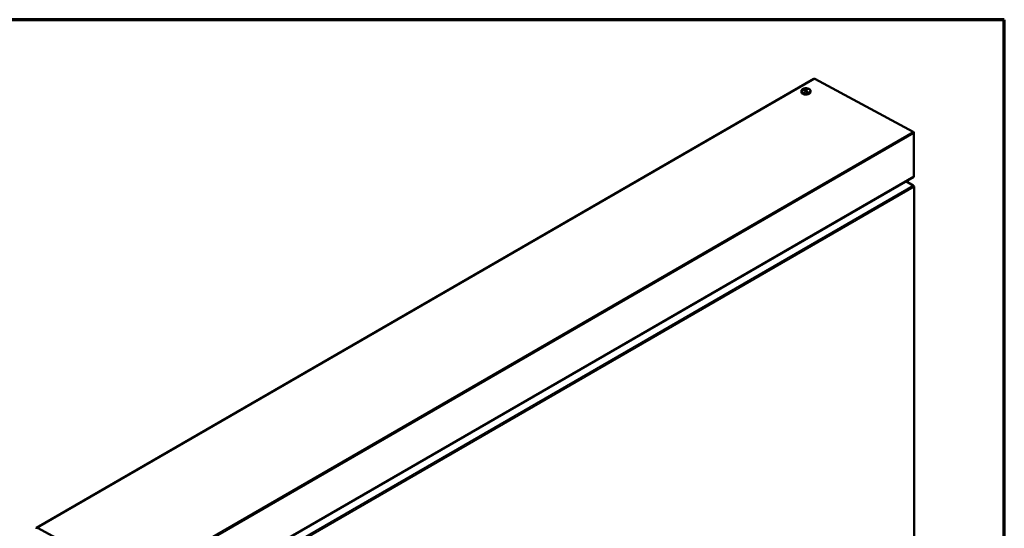
# Model space of a CAD drawing. Units: inches. Extents: x -1 to 71, y -279 to 21.
# Drawn here: x 18 to 22, y -142 to -140 of the extents above; entities that cross this region are included whole.
import ezdxf

# ---------------------------------------------------------------- set-up
doc = ezdxf.new("R2010")
doc.units = ezdxf.units.IN
doc.header["$LTSCALE"] = 2
doc.header["$MEASUREMENT"] = 0
doc.layers.get('0').update_dxf_attribs({"lineweight": 13})
for name, color, linetype, lineweight in [('Border (ANSI)', 7, 'Continuous', 70), ('Visible (ANSI)', 7, 'Continuous', 50), ('Visible Narrow (ANSI)', 7, 'Continuous', 35)]:
    doc.layers.add(name, color=color, linetype=linetype, lineweight=lineweight)

# ---------------------------------------------------------------- blocks, each defined once
blk = doc.blocks.new('Borders ATAS A Border')
at = {"layer": 'Border (ANSI)'}
for p, q in [((16.7, 10.7), (0.3, 10.7)), ((16.7, 0.3), (16.7, 10.7))]:
    blk.add_line(p, q, dxfattribs=at)

msp = doc.modelspace()

# ---------------------------------------------------------------- linework, layer by layer
at = {"layer": 'Visible (ANSI)'}
for p, q in [((17.772193, -142.199454), (21.543429, -140.022129)), ((22.024477, -140.278637), (21.54739, -140.022428)), ((21.482134, -140.081716), (21.482243, -140.085406)), ((21.490177, -140.076974), (21.489586, -140.076815)), ((21.491339, -140.075336), (21.489906, -140.076901)), ((21.49085, -140.076228), (21.490168, -140.076972)), ((21.49434, -140.077159), (21.490865, -140.076223)), ((21.491111, -140.075991), (21.491118, -140.076213)), ((21.494389, -140.077094), (21.491118, -140.076213)), ((21.49184, -140.075146), (21.491153, -140.075897)), ((21.491332, -140.075115), (21.491339, -140.075336)), ((21.491602, -140.075407), (21.491339, -140.075336)), ((21.495613, -140.075936), (21.492382, -140.074215)), ((21.49434, -140.073452), (21.49272, -140.074395)), ((21.493251, -140.074277), (21.493258, -140.074498)), ((21.494147, -140.074971), (21.493258, -140.074498)), ((21.494783, -140.07332), (21.493327, -140.074167)), ((21.494141, -140.07475), (21.494147, -140.074971)), ((21.495542, -140.07416), (21.494147, -140.074971)), ((21.494628, -140.076833), (21.494332, -140.077157)), ((21.494333, -140.073231), (21.49434, -140.073452)), ((21.494453, -140.073512), (21.49434, -140.073452)), ((21.494514, -140.074949), (21.49452, -140.07517)), ((21.495778, -140.07584), (21.49452, -140.07517)), ((21.495985, -140.074027), (21.49459, -140.074839)), ((21.495535, -140.073938), (21.495542, -140.07416)), ((21.495654, -140.074219), (21.495542, -140.07416)), ((21.496108, -140.075647), (21.495613, -140.075936)), ((21.496888, -140.079731), (21.504304, -140.075449)), ((21.5043, -140.083711), (21.496888, -140.079731)), ((21.49691, -140.072978), (21.496916, -140.0732)), ((21.49811, -140.071904), (21.498117, -140.072122)), ((21.498754, -140.071866), (21.49876, -140.072087)), ((21.498791, -140.072119), (21.49876, -140.072087)), ((21.499177, -140.072107), (21.499049, -140.072147)), ((21.499922, -140.0737), (21.499929, -140.073921)), ((21.500174, -140.073397), (21.500181, -140.073618)), ((21.500219, -140.073606), (21.500181, -140.073618)), ((21.500212, -140.073385), (21.500219, -140.073606)), ((21.500389, -140.073783), (21.500219, -140.073606)), ((21.504456, -140.080879), (21.501839, -140.08239)), ((21.511717, -140.079429), (21.5043, -140.083711)), ((21.504304, -140.075449), (21.511717, -140.079429)), ((21.504304, -140.075449), (21.504456, -140.080879)), ((21.506917, -140.0822), (21.504456, -140.080879)), ((21.526559, -140.080396), (21.526668, -140.084086)), ((22.028543, -140.494016), (22.028543, -140.285517)), ((18.256156, -142.673884), (22.027392, -140.496559)), ((21.989092, -140.518672), (22.02504, -140.539426)), ((22.028969, -140.546231), (22.028969, -144.772162)), ((17.776154, -142.199752), (18.253241, -142.455961))]:
    msp.add_line(p, q, dxfattribs=at)
for centre, major_axis, ratio, start_param, end_param in [((21.547595, -140.029346), (-0.004167, 0.007217), 0.57735027, 5.53269373, 6.28318531), ((21.489445, -140.076961), (-0.000236, -0.000069), 0.58757403, 3.91003699, 4.56137105), ((21.490226, -140.077172), (-0.000057, 0.000197), 0.2503551, 5.48083332, 6.13216738), ((21.490914, -140.076421), (0.000057, -0.000197), 0.2503551, 2.33924066, 3.29261058), ((21.491351, -140.075944), (-0.000236, -0.000069), 0.58757403, 4.56137105, 6.13216738), ((21.491257, -140.074983), (-0.000057, 0.000197), 0.2503551, 3.91003699, 5.48083332), ((21.492038, -140.075193), (0.000236, 0.000069), 0.58757403, 1.4197784, 2.37314832), ((21.492211, -140.074326), (-0.000251, -0.000005), 0.58733493, 3.9535451, 4.71867649), ((21.493502, -140.074271), (-0.000251, -0.000005), 0.58733493, 4.71867649, 6.28947281), ((21.49414, -140.07461), (0.000004, -0.000203), 0.01128948, 3.90043654, 5.47123286), ((21.494332, -140.073091), (-0.000004, 0.000203), 0.01128948, 0.75884388, 2.32964021), ((21.49439, -140.077357), (-0.000057, 0.000197), 0.2503551, 5.48083332, 6.13216738), ((21.494765, -140.074943), (-0.000251, -0.000005), 0.58733493, 4.71867649, 6.28947281), ((21.494826, -140.07688), (0.000236, 0.000069), 0.58757403, 1.4197784, 2.37314832), ((21.494958, -140.073424), (-0.000251, -0.000005), 0.58733493, 4.71867649, 5.47123286), ((21.495534, -140.073798), (-0.000004, 0.000203), 0.01128948, 0.75884388, 2.32964021), ((21.495617, -140.076139), (-0.000004, 0.000203), 0.01128948, 0.0062875, 0.75884388), ((21.49616, -140.074131), (0.000251, 0.000005), 0.58733493, 1.57708383, 2.32964021), ((21.496283, -140.075751), (0.000251, 0.000005), 0.58733493, 1.57708383, 2.32964021), ((21.499325, -140.072247), (0.000237, -0.000061), 0.58733861, 1.73869513, 2.38262764), ((21.500287, -140.07325), (0.000051, 0.0002), 0.27371386, 0.81183131, 2.38262764), ((22.024614, -140.283249), (-0.002778, 0.004811), 0.57735027, 3.92699082, 5.53269373), ((22.024614, -140.491748), (0.002778, -0.004811), 0.57735027, 0, 0.78539816), ((22.02504, -140.543963), (0.002778, -0.004811), 0.57735027, 0.78539816, 2.35619449), ((17.776359, -142.20667), (-0.004167, 0.007217), 0.57735027, 5.53269373, 7.06858347)]:
    msp.add_ellipse(centre, major_axis=major_axis, ratio=ratio, start_param=start_param, end_param=end_param, dxfattribs=at)
for points, degree, knots in [([(21.482134, -140.081716), (21.482094, -140.080387), (21.482389, -140.079055), (21.483599, -140.076464), (21.484559, -140.075218), (21.487107, -140.072875), (21.488753, -140.071803), (21.492519, -140.070005), (21.494648, -140.069286), (21.499139, -140.068274), (21.501499, -140.067978), (21.506227, -140.067827), (21.508594, -140.06797), (21.513122, -140.068684), (21.515282, -140.069257), (21.519192, -140.070804), (21.520941, -140.071781), (21.523808, -140.074082), (21.524939, -140.075407), (21.526212, -140.077992), (21.526523, -140.079188), (21.526559, -140.080396)], 3, [5.48093258, 5.48093258, 5.48093258, 5.48093258, 5.7545074, 5.7545074, 6.05215645, 6.05215645, 6.3815266, 6.3815266, 6.71595018, 6.71595018, 7.04763175, 7.04763175, 7.37808362, 7.37808362, 7.70969901, 7.70969901, 8.04404766, 8.04404766, 8.37379958, 8.37379958, 8.62252523, 8.62252523, 8.62252523, 8.62252523]), ([(21.526668, -140.084086), (21.526708, -140.085414), (21.526413, -140.086747), (21.525202, -140.089338), (21.524243, -140.090584), (21.521695, -140.092927), (21.520049, -140.093999), (21.516282, -140.095797), (21.514154, -140.096516), (21.509663, -140.097528), (21.507303, -140.097824), (21.502575, -140.097975), (21.500208, -140.097832), (21.49568, -140.097118), (21.49352, -140.096545), (21.48961, -140.094998), (21.487861, -140.094021), (21.484994, -140.09172), (21.483863, -140.090395), (21.48259, -140.08781), (21.482279, -140.086614), (21.482243, -140.085406)], 3, [2.33933993, 2.33933993, 2.33933993, 2.33933993, 2.61291475, 2.61291475, 2.91056379, 2.91056379, 3.23993394, 3.23993394, 3.57435753, 3.57435753, 3.9060391, 3.9060391, 4.23649096, 4.23649096, 4.56810636, 4.56810636, 4.90245501, 4.90245501, 5.23220692, 5.23220692, 5.48093258, 5.48093258, 5.48093258, 5.48093258]), ([(21.496637, -140.073659), (21.496597, -140.073618), (21.49656, -140.073576), (21.496493, -140.073493), (21.496462, -140.073451), (21.49641, -140.073368), (21.496387, -140.073327), (21.496352, -140.073247), (21.496339, -140.073208), (21.49632, -140.073129), (21.496315, -140.07309), (21.496314, -140.073051)], 3, [-0.0554824565, -0.0554824565, -0.0554824565, -0.0554824565, -0.0476211005, -0.0476211005, -0.0397597445, -0.0397597445, -0.0318983885, -0.0318983885, -0.0240370325, -0.0240370325, -0.0161756765, -0.0161756765, -0.0161756765, -0.0161756765]), ([(21.497928, -140.074327), (21.497812, -140.074307), (21.497701, -140.074279), (21.497489, -140.074212), (21.49739, -140.074173), (21.497204, -140.074086), (21.497119, -140.07404), (21.496962, -140.07394), (21.496889, -140.073887), (21.496755, -140.073776), (21.496693, -140.073718), (21.496637, -140.073659)], 3, [-0.0562261734, -0.0562261734, -0.0562261734, -0.0562261734, -0.0449809387, -0.0449809387, -0.033735704, -0.033735704, -0.0224904693, -0.0224904693, -0.0112452347, -0.0112452347, 0, 0, 0, 0]), ([(21.496945, -140.072757), (21.496942, -140.072768), (21.496935, -140.072787), (21.496927, -140.072817), (21.496923, -140.072831), (21.496917, -140.072861), (21.496915, -140.072876), (21.496912, -140.072905), (21.49691, -140.07292), (21.496909, -140.072949), (21.496909, -140.072964), (21.49691, -140.072978)], 3, [-0.03710934238, -0.03710934238, -0.03710934238, -0.03710934238, -0.03554023958, -0.03554023958, -0.03397113678, -0.03397113678, -0.03240203398, -0.03240203398, -0.03083293118, -0.03083293118, -0.02926382838, -0.02926382838, -0.02926382838, -0.02926382838]), ([(21.497218, -140.073784), (21.497019, -140.073577), (21.496919, -140.073286), (21.496916, -140.0732)], 2, [-2, -2, -2, -1, -0.51461862, -0.51461862, -0.51461862]), ([(21.497625, -140.072226), (21.497563, -140.072245), (21.497502, -140.072268), (21.497385, -140.07232), (21.497329, -140.07235), (21.497227, -140.072414), (21.49718, -140.072449), (21.497094, -140.072527), (21.497056, -140.072569), (21.496992, -140.072659), (21.496966, -140.072706), (21.496947, -140.072754)], 3, [-0.0274499061, -0.0274499061, -0.0274499061, -0.0274499061, -0.0219618331, -0.0219618331, -0.0164737601, -0.0164737601, -0.0109856872, -0.0109856872, -0.0054976142, -0.0054976142, -0.0000095412, -0.0000095412, -0.0000095412, -0.0000095412]), ([(21.4978, -140.072177), (21.497779, -140.072181), (21.497569, -140.072224), (21.497371, -140.072286)], 2, [-1.11151087, -1.11151087, -1.11151087, -1, 0, 0, 0]), ([(21.498423, -140.072104), (21.498368, -140.072104), (21.498313, -140.072107), (21.498203, -140.072113), (21.498149, -140.072118), (21.498042, -140.072131), (21.497986, -140.072138), (21.497878, -140.072158), (21.497826, -140.07217), (21.497724, -140.072196), (21.497674, -140.072211), (21.497625, -140.072226)], 3, [-0.0220918535, -0.0220918535, -0.0220918535, -0.0220918535, -0.0176734828, -0.0176734828, -0.0132551121, -0.0132551121, -0.0088367414, -0.0088367414, -0.0044183707, -0.0044183707, 0, 0, 0, 0]), ([(21.499523, -140.07421), (21.499425, -140.074241), (21.499324, -140.074268), (21.499116, -140.074314), (21.499008, -140.074333), (21.498792, -140.074361), (21.498683, -140.07437), (21.498463, -140.074377), (21.498352, -140.074375), (21.498136, -140.074359), (21.49803, -140.074346), (21.497928, -140.074327)], 3, [-0.0493981122, -0.0493981122, -0.0493981122, -0.0493981122, -0.0395203884, -0.0395203884, -0.0296426645, -0.0296426645, -0.0197649407, -0.0197649407, -0.0098872169, -0.0098872169, -0.000009493, -0.000009493, -0.000009493, -0.000009493]), ([(21.498074, -140.071659), (21.498074, -140.07166), (21.498075, -140.07166), (21.498079, -140.071673), (21.498083, -140.07169), (21.498091, -140.071728), (21.498095, -140.07175), (21.498101, -140.071795), (21.498104, -140.071818), (21.498108, -140.071863), (21.49811, -140.071885), (21.49811, -140.071904)], 3, [-0.0000370399, -0.0000370399, -0.0000370399, -0.0000370399, 0, 0, 0.00201461838, 0.00201461838, 0.00399915123, 0.00399915123, 0.00598359304, 0.00598359304, 0.00796798865, 0.00796798865, 0.00796798865, 0.00796798865]), ([(21.49876, -140.072087), (21.498593, -140.07209), (21.49836, -140.072103), (21.498294, -140.072108)], 2, [-2, -2, -2, -1, -0.57687694, -0.57687694, -0.57687694]), ([(21.499049, -140.072147), (21.49901, -140.072142), (21.498968, -140.072138), (21.498887, -140.072129), (21.498847, -140.072124), (21.498766, -140.072116), (21.498723, -140.072112), (21.498636, -140.072107), (21.498593, -140.072106), (21.498508, -140.072104), (21.498465, -140.072104), (21.498423, -140.072104)], 3, [-0.0174921708, -0.0174921708, -0.0174921708, -0.0174921708, -0.0139937366, -0.0139937366, -0.0104953025, -0.0104953025, -0.0069968683, -0.0069968683, -0.0034984342, -0.0034984342, 0, 0, 0, 0]), ([(21.498857, -140.071617), (21.498857, -140.071618), (21.498857, -140.071618), (21.498847, -140.071627), (21.498838, -140.071637), (21.498821, -140.071659), (21.498813, -140.071671), (21.498794, -140.071705), (21.498783, -140.071727), (21.498768, -140.07177), (21.498762, -140.071791), (21.498755, -140.071831), (21.498753, -140.071849), (21.498754, -140.071866)], 3, [-0.00004315274, -0.00004315274, -0.00004315274, -0.00004315274, 0, 0, 0.00147765037, 0.00147765037, 0.00293208129, 0.00293208129, 0.00507032565, 0.00507032565, 0.00692076881, 0.00692076881, 0.00864627982, 0.00864627982, 0.00864627982, 0.00864627982]), ([(21.499061, -140.072181), (21.499061, -140.072181), (21.499061, -140.07218), (21.499059, -140.072173), (21.499057, -140.072166), (21.499054, -140.072156), (21.499053, -140.072152), (21.499051, -140.072148), (21.49905, -140.072148), (21.499049, -140.072147)], 3, [-0.00828026358, -0.00828026358, -0.00828026358, -0.00828026358, -0.00824065997, -0.00824065997, -0.00703869019, -0.00703869019, -0.00584404487, -0.00584404487, -0.0049982948, -0.0049982948, -0.0049982948, -0.0049982948]), ([(21.500171, -140.073926), (21.500133, -140.073948), (21.500094, -140.073971), (21.500015, -140.074014), (21.499974, -140.074035), (21.499892, -140.074075), (21.499852, -140.074093), (21.499763, -140.074129), (21.499717, -140.074146), (21.499621, -140.074179), (21.499572, -140.074195), (21.499523, -140.07421)], 3, [-0.0246628798, -0.0246628798, -0.0246628798, -0.0246628798, -0.0197303038, -0.0197303038, -0.0147977279, -0.0147977279, -0.0098651519, -0.0098651519, -0.004932576, -0.004932576, 0, 0, 0, 0]), ([(21.499768, -140.073502), (21.499769, -140.073502), (21.499769, -140.073502), (21.499789, -140.073509), (21.499809, -140.07352), (21.499845, -140.073547), (21.499862, -140.073563), (21.49989, -140.0736), (21.499901, -140.07362), (21.499917, -140.07366), (21.499922, -140.073681), (21.499922, -140.0737)], 3, [-0.00800503021, -0.00800503021, -0.00800503021, -0.00800503021, -0.00796799009, -0.00796799009, -0.00595335743, -0.00595335743, -0.00396883006, -0.00396883006, -0.00198439325, -0.00198439325, 0, 0, 0, 0]), ([(21.500022, -140.073184), (21.500022, -140.073184), (21.500023, -140.073184), (21.500034, -140.073189), (21.500045, -140.073195), (21.500067, -140.07321), (21.500077, -140.073218), (21.500105, -140.073243), (21.500121, -140.073262), (21.500146, -140.073301), (21.500156, -140.073321), (21.50017, -140.07336), (21.500174, -140.073379), (21.500174, -140.073397)], 3, [-0.00004008535, -0.00004008535, -0.00004008535, -0.00004008535, 0, 0, 0.00123408073, 0.00123408073, 0.00245942257, 0.00245942257, 0.00453590938, 0.00453590938, 0.00645579756, 0.00645579756, 0.00830271173, 0.00830271173, 0.00830271173, 0.00830271173]), ([(21.500257, -140.073931), (21.500257, -140.073931), (21.500257, -140.073931), (21.500239, -140.073922), (21.500223, -140.073917), (21.500194, -140.073916), (21.500181, -140.073919), (21.500171, -140.073926)], 3, [-0.00003703959, -0.00003703959, -0.00003703959, -0.00003703959, 0, 0, 0.00201458362, 0.00201458362, 0.00383757638, 0.00383757638, 0.00383757638, 0.00383757638]), ([(21.500593, -140.073627), (21.500565, -140.073649), (21.500537, -140.07367), (21.50048, -140.073713), (21.500452, -140.073734), (21.500395, -140.073778), (21.500371, -140.073797), (21.500319, -140.073834), (21.500291, -140.073852), (21.500233, -140.073889), (21.500203, -140.073907), (21.500172, -140.073925)], 3, [-0.0198885487, -0.0198885487, -0.0198885487, -0.0198885487, -0.0159137987, -0.0159137987, -0.0119390488, -0.0119390488, -0.0079642988, -0.0079642988, -0.0039895489, -0.0039895489, -0.000014799, -0.000014799, -0.000014799, -0.000014799]), ([(21.500746, -140.073584), (21.500746, -140.073584), (21.500745, -140.073584), (21.500727, -140.073584), (21.500709, -140.073585), (21.500674, -140.073591), (21.500658, -140.073595), (21.500624, -140.073608), (21.500608, -140.073617), (21.500593, -140.073627)], 3, [-0.00873262366, -0.00873262366, -0.00873262366, -0.00873262366, -0.00868892165, -0.00868892165, -0.00715505677, -0.00715505677, -0.00564897795, -0.00564897795, -0.00393358037, -0.00393358037, -0.00393358037, -0.00393358037])]:
    msp.add_open_spline(points, degree=degree, knots=knots, dxfattribs=at)
for points, degree in [([(21.496377, -140.072982), (21.49634, -140.073068), (21.496327, -140.073157)], 2), ([(21.497371, -140.072286), (21.496973, -140.072411), (21.496474, -140.072764), (21.496377, -140.072982)], 2), ([(21.496945, -140.072757), (21.496946, -140.072756), (21.496946, -140.072755), (21.496947, -140.072754)], 3), ([(21.498205, -140.07432), (21.497931, -140.074263), (21.49743, -140.074005), (21.497218, -140.073784)], 2), ([(21.497928, -140.074327), (21.497928, -140.074327), (21.497928, -140.074327), (21.497928, -140.074327)], 3), ([(21.499269, -140.074266), (21.49902, -140.074344), (21.498473, -140.074374), (21.498205, -140.07432)], 2), ([(21.499929, -140.073921), (21.499822, -140.074013), (21.499495, -140.074195), (21.499269, -140.074266)], 2), ([(21.500181, -140.073618), (21.500152, -140.07367), (21.500029, -140.073831), (21.499929, -140.073921)], 2)]:
    msp.add_open_spline(points, degree=degree, dxfattribs=at)
at = {"layer": 'Visible Narrow (ANSI)'}
for p, q in [((17.776154, -142.199752), (21.54739, -140.022428)), ((21.491252, -140.074835), (21.48944, -140.076814)), ((21.48944, -140.076814), (21.490222, -140.077024)), ((21.489738, -140.076856), (21.491332, -140.075115)), ((21.490222, -140.077024), (21.49091, -140.076273)), ((21.49091, -140.076273), (21.494385, -140.077209)), ((21.491111, -140.075991), (21.494551, -140.076917)), ((21.492034, -140.075046), (21.491252, -140.074835)), ((21.491332, -140.075115), (21.491763, -140.075231)), ((21.491346, -140.075797), (21.492034, -140.075046)), ((21.494822, -140.076732), (21.491346, -140.075797)), ((21.494328, -140.072943), (21.492206, -140.074178)), ((21.492206, -140.074178), (21.495613, -140.075991)), ((21.492517, -140.074288), (21.494333, -140.073231)), ((21.493251, -140.074277), (21.494141, -140.07475)), ((21.493498, -140.074123), (21.494954, -140.073276)), ((21.494135, -140.074462), (21.493498, -140.074123)), ((21.49553, -140.07365), (21.494135, -140.074462)), ((21.494141, -140.07475), (21.495535, -140.073938)), ((21.494954, -140.073276), (21.494328, -140.072943)), ((21.494333, -140.073231), (21.494648, -140.073398)), ((21.494385, -140.077209), (21.494822, -140.076732)), ((21.494514, -140.074949), (21.495974, -140.075726)), ((21.494761, -140.074795), (21.496155, -140.073983)), ((21.496279, -140.075604), (21.494761, -140.074795)), ((21.496155, -140.073983), (21.49553, -140.07365)), ((21.495535, -140.073938), (21.49585, -140.074106)), ((21.495613, -140.075991), (21.496279, -140.075604)), ((21.496371, -140.072761), (21.496377, -140.072982)), ((21.497211, -140.073562), (21.497218, -140.073784)), ((21.497365, -140.072064), (21.497371, -140.072286)), ((21.498199, -140.074099), (21.498205, -140.07432)), ((21.498754, -140.071866), (21.499021, -140.072144)), ((21.49932, -140.0721), (21.498857, -140.071617)), ((21.499061, -140.072181), (21.49932, -140.0721)), ((21.499262, -140.074045), (21.499269, -140.074266)), ((21.500283, -140.073102), (21.500022, -140.073184)), ((21.500174, -140.073397), (21.500212, -140.073385)), ((21.500212, -140.073385), (21.500507, -140.073692)), ((21.500746, -140.073584), (21.500283, -140.073102)), ((18.253241, -142.455961), (22.024477, -140.278637)), ((18.257307, -142.462841), (22.028543, -140.285517)), ((18.257307, -142.67134), (22.028543, -140.494016)), ((22.02504, -140.539426), (18.253804, -142.716751)), ((22.028969, -140.546231), (18.257732, -142.723555))]:
    msp.add_line(p, q, dxfattribs=at)
for centre, major_axis, ratio, start_param, end_param in [((21.504346, -140.081056), (0.022212, 0.00066), 0.55684933, 3.14159265, 6.28318531), ((21.504456, -140.084746), (0.022212, 0.00066), 0.55684933, 3.14159265, 6.28318531), ((21.496509, -140.073782), (0.000128, 0.000123), 0.74179886, 0, 0.97973011), ((21.497369, -140.073513), (0.000128, 0.000123), 0.74179886, 0.97973011, 2.55052644), ((21.497282, -140.071978), (-0.000053, 0.00017), 0.37370211, 4.06845647, 5.6392528), ((21.497678, -140.072395), (-0.000053, 0.00017), 0.37370211, 5.6392528, 6.28318531), ((21.498424, -140.072282), (-0.000002, 0.000178), 0.03069305, 0, 0.59090381), ((21.49918, -140.073959), (-0.000053, 0.00017), 0.37370211, 4.06845647, 5.6392528), ((21.499576, -140.07438), (-0.000053, 0.00017), 0.37370211, 5.6392528, 6.28318531)]:
    msp.add_ellipse(centre, major_axis=major_axis, ratio=ratio, start_param=start_param, end_param=end_param, dxfattribs=at)
msp.add_ellipse((21.504302, -140.07958), major_axis=(0.020435, 0.000607), ratio=0.55684933, dxfattribs=at)
for points, knots in [([(21.496194, -140.072593), (21.496194, -140.072593), (21.496194, -140.072593), (21.496194, -140.072593), (21.496122, -140.072757), (21.496115, -140.07293), (21.49616, -140.073094), (21.496213, -140.073284), (21.496343, -140.073467), (21.496504, -140.073635)], [-0.0000130978, -0.0000130978, -0.0000130978, -0.0000130978, 0, 0, 0, 0.0257262259, 0.0257262259, 0.0257262259, 0.0554824565, 0.0554824565, 0.0554824565, 0.0554824565]), ([(21.497278, -140.071831), (21.497148, -140.071871), (21.497022, -140.071918), (21.496789, -140.072025), (21.496682, -140.072084), (21.496589, -140.072149), (21.496495, -140.072213), (21.496413, -140.072284), (21.49628, -140.072434), (21.496229, -140.072513), (21.496194, -140.072593), (21.496194, -140.072593), (21.496194, -140.072593), (21.496194, -140.072593)], [0, 0, 0, 0, 0.012560055, 0.012560055, 0.0251201101, 0.0251201101, 0.0251201101, 0.0376801651, 0.0376801651, 0.0502402201, 0.0502402201, 0.0502402201, 0.0502533181, 0.0502533181, 0.0502533181, 0.0502533181]), ([(21.496371, -140.072761), (21.49637, -140.072741), (21.496365, -140.072721), (21.496347, -140.072684), (21.496334, -140.072666), (21.496301, -140.072635), (21.496281, -140.072622), (21.496239, -140.072602), (21.496216, -140.072595), (21.496194, -140.072593)], [0, 0, 0, 0, 0.25, 0.25, 0.5, 0.5, 0.75, 0.75, 1, 1, 1, 1]), ([(21.496371, -140.072761), (21.496403, -140.072687), (21.496449, -140.072616), (21.49657, -140.07248), (21.496645, -140.072416), (21.49673, -140.072357), (21.496815, -140.072298), (21.496912, -140.072244), (21.497127, -140.072146), (21.497244, -140.072102), (21.497365, -140.072064)], [-0.0502402201, -0.0502402201, -0.0502402201, -0.0502402201, -0.0376801651, -0.0376801651, -0.0251201101, -0.0251201101, -0.0251201101, -0.012560055, -0.012560055, 0, 0, 0, 0]), ([(21.496504, -140.073635), (21.49658, -140.073714), (21.496665, -140.073792), (21.496854, -140.073939), (21.496959, -140.074008), (21.497074, -140.074071), (21.497189, -140.074133), (21.497316, -140.074191), (21.49759, -140.074288), (21.497738, -140.074327), (21.497892, -140.074355)], [0, 0, 0, 0, 0.0140576379, 0.0140576379, 0.0281152757, 0.0281152757, 0.0281152757, 0.0421729136, 0.0421729136, 0.0562148305, 0.0562148305, 0.0562148305, 0.0562148305]), ([(21.49691, -140.072978), (21.49691, -140.072989), (21.496911, -140.072999), (21.496918, -140.073077), (21.496936, -140.073142), (21.496962, -140.073206), (21.496989, -140.073269), (21.497025, -140.073331), (21.49711, -140.07345), (21.497158, -140.073507), (21.497211, -140.073562)], [-0.0292638284, -0.0292638284, -0.0292638284, -0.0292638284, -0.0278320068, -0.0278320068, -0.0185546712, -0.0185546712, -0.0185546712, -0.0092773356, -0.0092773356, 0, 0, 0, 0]), ([(21.496947, -140.072754), (21.496948, -140.072752), (21.496948, -140.07275), (21.496958, -140.072731), (21.49697, -140.072716), (21.497001, -140.072691), (21.49702, -140.072683), (21.497062, -140.072672), (21.497084, -140.072671), (21.497107, -140.072673)], [0.21764623, 0.21764623, 0.21764623, 0.21764623, 0.25, 0.25, 0.5, 0.5, 0.750000001, 0.750000001, 1.000000001, 1.000000001, 1.000000001, 1.000000001]), ([(21.497364, -140.073366), (21.497314, -140.073313), (21.497268, -140.073259), (21.497189, -140.073148), (21.497156, -140.073091), (21.497131, -140.073032), (21.497107, -140.072974), (21.49709, -140.072914), (21.497079, -140.072793), (21.497085, -140.072732), (21.497107, -140.072673)], [0, 0, 0, 0, 0.0092773356, 0.0092773356, 0.0185546712, 0.0185546712, 0.0185546712, 0.0278320068, 0.0278320068, 0.0370654963, 0.0370654963, 0.0370654963, 0.0370654963]), ([(21.497107, -140.072673), (21.497133, -140.072611), (21.497173, -140.07255), (21.497294, -140.07243), (21.497377, -140.072373), (21.497537, -140.072296), (21.497604, -140.07227), (21.497674, -140.072248)], [0.0000438382, 0.0000438382, 0.0000438382, 0.0000438382, 0.0097742995, 0.0097742995, 0.0206515959, 0.0206515959, 0.0274499061, 0.0274499061, 0.0274499061, 0.0274499061]), ([(21.497211, -140.073562), (21.497331, -140.073687), (21.497476, -140.073811), (21.497674, -140.073913), (21.497822, -140.073989), (21.497998, -140.074057), (21.498199, -140.074099)], [-0.037264655, -0.037264655, -0.037264655, -0.037264655, -0.0161862102, -0.0161862102, -0.0161862102, 0, 0, 0, 0]), ([(21.498074, -140.071659), (21.498074, -140.071659), (21.498073, -140.071659), (21.498073, -140.07166), (21.497943, -140.071676), (21.497816, -140.071698), (21.497691, -140.071723), (21.497549, -140.071753), (21.497411, -140.071789), (21.497278, -140.071831)], [-0.0000477307, -0.0000477307, -0.0000477307, -0.0000477307, 0, 0, 0, 0.0112795514, 0.0112795514, 0.0112795514, 0.0241356066, 0.0241356066, 0.0241356066, 0.0241356066]), ([(21.498261, -140.073858), (21.498087, -140.073822), (21.497929, -140.073761), (21.497793, -140.073691), (21.497616, -140.0736), (21.497478, -140.073485), (21.497364, -140.073366)], [0.0000165506, 0.0000165506, 0.0000165506, 0.0000165506, 0.0161862102, 0.0161862102, 0.0161862102, 0.037264655, 0.037264655, 0.037264655, 0.037264655]), ([(21.497365, -140.072064), (21.49749, -140.072025), (21.49762, -140.071991), (21.497751, -140.071964), (21.49787, -140.07194), (21.49799, -140.071919), (21.49811, -140.071904)], [-0.0241356066, -0.0241356066, -0.0241356066, -0.0241356066, -0.0112795514, -0.0112795514, -0.0112795514, 0, 0, 0, 0]), ([(21.497674, -140.072248), (21.497796, -140.07221), (21.497925, -140.072177), (21.49806, -140.07216), (21.498178, -140.072144), (21.498299, -140.072135), (21.49842, -140.072134)], [0, 0, 0, 0, 0.0117686972, 0.0117686972, 0.0117686972, 0.0220918535, 0.0220918535, 0.0220918535, 0.0220918535]), ([(21.497892, -140.074355), (21.498159, -140.074403), (21.498452, -140.074417), (21.498733, -140.074395), (21.499024, -140.074372), (21.499312, -140.074313), (21.499571, -140.074232)], [0.0000157207, 0.0000157207, 0.0000157207, 0.0000157207, 0.024306969, 0.024306969, 0.024306969, 0.0493981122, 0.0493981122, 0.0493981122, 0.0493981122]), ([(21.497928, -140.074327), (21.497924, -140.074327), (21.49792, -140.074327), (21.497908, -140.074334), (21.4979, -140.074342), (21.497892, -140.074355)], [0.604529662, 0.604529662, 0.604529662, 0.604529662, 0.75, 0.75, 1, 1, 1, 1]), ([(21.498857, -140.071617), (21.498822, -140.071618), (21.498786, -140.071618), (21.498751, -140.071619), (21.498694, -140.07162), (21.498638, -140.071621), (21.498525, -140.071625), (21.498469, -140.071628), (21.498412, -140.071631), (21.498356, -140.071634), (21.4983, -140.071638), (21.498188, -140.071647), (21.498132, -140.071653), (21.498076, -140.071659), (21.498075, -140.071659), (21.498075, -140.071659), (21.498074, -140.071659)], [-0.0030392724, -0.0030392724, -0.0030392724, -0.0030392724, 0, 0, 0, 0.0048390675, 0.0048390675, 0.0096781349, 0.0096781349, 0.0096781349, 0.0145172024, 0.0145172024, 0.0193562698, 0.0193562698, 0.0193562698, 0.0194040005, 0.0194040005, 0.0194040005, 0.0194040005]), ([(21.49811, -140.071904), (21.498162, -140.071898), (21.498215, -140.071893), (21.498321, -140.071884), (21.498374, -140.07188), (21.498428, -140.071877), (21.498482, -140.071874), (21.498536, -140.071872), (21.498645, -140.071868), (21.498699, -140.071866), (21.498754, -140.071866)], [-0.0193562698, -0.0193562698, -0.0193562698, -0.0193562698, -0.0145172024, -0.0145172024, -0.0096781349, -0.0096781349, -0.0096781349, -0.0048390675, -0.0048390675, 0, 0, 0, 0]), ([(21.498199, -140.074099), (21.498198, -140.074079), (21.498199, -140.074058), (21.498205, -140.074013), (21.498209, -140.073989), (21.498221, -140.073945), (21.498228, -140.073923), (21.498244, -140.073886), (21.498252, -140.07387), (21.498261, -140.073858)], [0, 0, 0, 0, 0.25, 0.25, 0.5, 0.5, 0.75, 0.75, 1, 1, 1, 1]), ([(21.498199, -140.074099), (21.498297, -140.074119), (21.498402, -140.074133), (21.498587, -140.074142), (21.498663, -140.074142), (21.498739, -140.074138), (21.498831, -140.074133), (21.49892, -140.074122), (21.499097, -140.074091), (21.499183, -140.074069), (21.499262, -140.074045)], [-0.0268873857, -0.0268873857, -0.0268873857, -0.0268873857, -0.0189494797, -0.0189494797, -0.0134436929, -0.0134436929, -0.0134436929, -0.0067218464, -0.0067218464, 0, 0, 0, 0]), ([(21.499175, -140.073811), (21.499106, -140.073833), (21.499032, -140.073851), (21.49888, -140.073878), (21.498802, -140.073887), (21.498723, -140.073892), (21.498659, -140.073895), (21.498594, -140.073895), (21.498437, -140.073887), (21.498347, -140.073875), (21.498261, -140.073858)], [0, 0, 0, 0, 0.0067218464, 0.0067218464, 0.0134436929, 0.0134436929, 0.0134436929, 0.0189494797, 0.0189494797, 0.0268708347, 0.0268708347, 0.0268708347, 0.0268708347]), ([(21.49842, -140.072134), (21.498468, -140.072134), (21.498517, -140.072134), (21.498614, -140.072137), (21.498662, -140.072139), (21.49871, -140.072143), (21.498758, -140.072147), (21.498805, -140.072152), (21.4989, -140.072162), (21.498947, -140.072167), (21.498994, -140.072173), (21.499016, -140.072175), (21.499039, -140.072178), (21.499061, -140.072181)], [0, 0, 0, 0, 0.0041624877, 0.0041624877, 0.0083249755, 0.0083249755, 0.0083249755, 0.0124874632, 0.0124874632, 0.0166499509, 0.0166499509, 0.0166499509, 0.0186139138, 0.0186139138, 0.0186139138, 0.0186139138]), ([(21.499768, -140.073502), (21.499699, -140.073561), (21.499615, -140.073616), (21.499525, -140.073666), (21.499422, -140.073724), (21.499301, -140.073771), (21.499175, -140.073811)], [0.000046553, 0.000046553, 0.000046553, 0.000046553, 0.0108010104, 0.0108010104, 0.0108010104, 0.0230283535, 0.0230283535, 0.0230283535, 0.0230283535]), ([(21.499262, -140.074045), (21.4994, -140.074001), (21.499535, -140.073948), (21.499652, -140.073883), (21.49975, -140.073828), (21.499843, -140.073768), (21.499922, -140.0737)], [-0.0230283535, -0.0230283535, -0.0230283535, -0.0230283535, -0.0108010104, -0.0108010104, -0.0108010104, 0, 0, 0, 0]), ([(21.499571, -140.074232), (21.499635, -140.074212), (21.499698, -140.074192), (21.499822, -140.074148), (21.499882, -140.074124), (21.499939, -140.074099), (21.499997, -140.074073), (21.500051, -140.074046), (21.500157, -140.07399), (21.500208, -140.073961), (21.500257, -140.073931)], [0, 0, 0, 0, 0.006169332, 0.006169332, 0.012338664, 0.012338664, 0.012338664, 0.0185079959, 0.0185079959, 0.0246323014, 0.0246323014, 0.0246323014, 0.0246323014]), ([(21.500022, -140.073184), (21.500015, -140.073197), (21.500007, -140.07321), (21.5, -140.073223), (21.499987, -140.073248), (21.49997, -140.073272), (21.499936, -140.073319), (21.499919, -140.073343), (21.4999, -140.073367), (21.49988, -140.07339), (21.49986, -140.073413), (21.499815, -140.073458), (21.499792, -140.07348), (21.499768, -140.073502)], [-0.0021042049, -0.0021042049, -0.0021042049, -0.0021042049, 0, 0, 0, 0.0039011424, 0.0039011424, 0.0078022847, 0.0078022847, 0.0078022847, 0.0117034271, 0.0117034271, 0.015556485, 0.015556485, 0.015556485, 0.015556485]), ([(21.499922, -140.0737), (21.499948, -140.073677), (21.499973, -140.073653), (21.500021, -140.073604), (21.500044, -140.073579), (21.500065, -140.073553), (21.500086, -140.073527), (21.500105, -140.073502), (21.500141, -140.073451), (21.500158, -140.073426), (21.500174, -140.073397)], [-0.0156045695, -0.0156045695, -0.0156045695, -0.0156045695, -0.0117034271, -0.0117034271, -0.0078022847, -0.0078022847, -0.0078022847, -0.0039011424, -0.0039011424, 0, 0, 0, 0]), ([(21.500257, -140.073931), (21.500296, -140.073908), (21.500334, -140.073885), (21.500408, -140.073838), (21.500443, -140.073814), (21.500477, -140.073788), (21.500511, -140.073763), (21.500543, -140.073737), (21.50061, -140.073687), (21.500643, -140.073661), (21.500677, -140.073636), (21.5007, -140.073619), (21.500723, -140.073602), (21.500746, -140.073584)], [0.0000451423, 0.0000451423, 0.0000451423, 0.0000451423, 0.0047559955, 0.0047559955, 0.0095119911, 0.0095119911, 0.0095119911, 0.0142679866, 0.0142679866, 0.0190239821, 0.0190239821, 0.0190239821, 0.0222688004, 0.0222688004, 0.0222688004, 0.0222688004])]:
    msp.add_open_spline(points, degree=3, knots=knots, dxfattribs=at)
msp.add_open_spline([(21.496314, -140.073051), (21.496311, -140.072953), (21.49633, -140.072855), (21.496371, -140.072761)], degree=3, dxfattribs=at)

# ---------------------------------------------------------------- block references
at = {"xscale": 1.333333333333333, "yscale": 1.333333333333333, "zscale": 1.333333333333333}
msp.add_blockref('Borders ATAS A Border', (0.2, -154.002168), dxfattribs=at)

doc.saveas('drawing.dxf')
